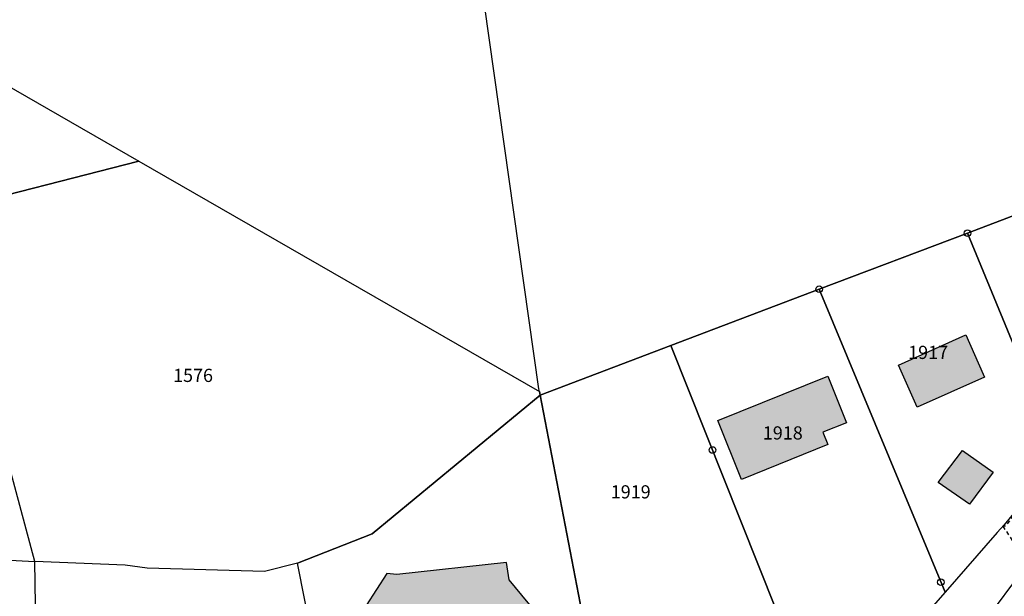
# Model space of a CAD drawing. Units: metres. Extents: x 1036326 to 1039189, y 6309086 to 6312781.
# Drawn here: x 1038085 to 1038234, y 6310217 to 6310305 of the extents above; entities that cross this region are included whole.
import ezdxf
from ezdxf.enums import TextEntityAlignment as Align

# ---------------------------------------------------------------- set-up
doc = ezdxf.new("R2010")
doc.units = ezdxf.units.M
doc.linetypes.add('TOPO1', pattern=[1, 0.6, -0.4])
doc.layers.get('0').update_dxf_attribs({"color": 255, "linetype": 'CONTINUOUS'})
for name, color, linetype in [('ig_cad_bati_dur', 152, 'CONTINUOUS'), ('ig_cad_bati_dur_hach', 24, 'CONTINUOUS'), ('ig_cad_borne', 230, 'CONTINUOUS'), ('ig_cad_detail_lineaire', 252, 'TOPO1'), ('ig_cad_parcel', 3, 'CONTINUOUS'), ('ig_cad_parcel_num', 3, 'CONTINUOUS')]:
    doc.layers.add(name, color=color, linetype=linetype)
doc.styles.add('Times New Roman', font='times.ttf')

# ---------------------------------------------------------------- blocks, each defined once
blk = doc.blocks.new('BORNE')
at = {"linetype": 'Continuous'}
blk.add_circle((0, 0), 0.5, dxfattribs=at)

msp = doc.modelspace()

# ---------------------------------------------------------------- hatches: boundary and pattern name
at = {"layer": 'ig_cad_bati_dur_hach'}
for points in [[(1038231.09, 6310250.86), (1038231.29, 6310250.41), (1038221.07, 6310245.82), (1038218.21, 6310252.21), (1038228.44, 6310256.79)], [(1038190.8, 6310243.8), (1038207.5, 6310250.53), (1038210.34, 6310243.46), (1038206.77, 6310242.02), (1038207.52, 6310240.17), (1038194.39, 6310234.88)], [(1038224.27, 6310234.42), (1038227.92, 6310239.25), (1038232.57, 6310235.97), (1038229.02, 6310231.14)], [(1038139.94, 6310205.6), (1038146, 6310214.71), (1038155.64, 6310215.75), (1038159.1, 6310211.68), (1038158.57, 6310211.29), (1038158.79, 6310207.25), (1038164.19, 6310207.86), (1038164.23, 6310213.52), (1038159.16, 6310219.65), (1038158.78, 6310222.26), (1038142.15, 6310220.45), (1038140.62, 6310220.6), (1038137.45, 6310215.74), (1038139.65, 6310214.46), (1038135.65, 6310208.82)]]:
    msp.add_hatch(color=256, dxfattribs=at).paths.add_polyline_path(points)

# ---------------------------------------------------------------- linework, layer by layer
at = {"layer": 'ig_cad_bati_dur'}
for points in [[(1038231.09, 6310250.86), (1038231.29, 6310250.41), (1038221.07, 6310245.82), (1038218.21, 6310252.21), (1038228.44, 6310256.79)], [(1038190.8, 6310243.8), (1038207.5, 6310250.53), (1038210.34, 6310243.46), (1038206.77, 6310242.02), (1038207.52, 6310240.17), (1038194.39, 6310234.88)], [(1038224.27, 6310234.42), (1038227.92, 6310239.25), (1038232.57, 6310235.97), (1038229.02, 6310231.14)], [(1038139.94, 6310205.6), (1038146, 6310214.71), (1038155.64, 6310215.75), (1038159.1, 6310211.68), (1038158.57, 6310211.29), (1038158.79, 6310207.25), (1038164.19, 6310207.86), (1038164.23, 6310213.52), (1038159.16, 6310219.65), (1038158.78, 6310222.26), (1038142.15, 6310220.45), (1038140.62, 6310220.6), (1038137.45, 6310215.74), (1038139.65, 6310214.46), (1038135.65, 6310208.82)]]:
    msp.add_lwpolyline(points, close=True, dxfattribs=at)
at = {"layer": 'ig_cad_detail_lineaire'}
msp.add_lwpolyline([(1038234.04, 6310227.78), (1038238.21, 6310221.59), (1038238.21, 6310222.22), (1038239.39, 6310223.87), (1038239.82, 6310223.85), (1038235.64, 6310230.04), (1038235.64, 6310229.41), (1038234.47, 6310227.77)], close=True, dxfattribs=at)
at = {"layer": 'ig_cad_parcel'}
for points in [[(1038253.65, 6310281.73), (1038228.69, 6310272.25), (1038206.21, 6310263.72), (1038183.7, 6310255.17), (1038163.87, 6310247.65), (1038163.76, 6310248.19), (1038163.68, 6310248.6), (1038141.16, 6310407.73), (1038144.89, 6310407.22), (1038159.09, 6310416.81), (1038163.97, 6310420.75), (1038164.27, 6310421.81), (1038202.7, 6310443.18), (1038213.77, 6310449.34), (1038244.02, 6310466.17)], [(1038122.97, 6310451.07), (1038088.32, 6310423.63), (1038084.62, 6310420.7), (1038040.07, 6310385.4), (1038037.19, 6310383.14), (1038011.07, 6310362.59), (1038024.77, 6310353.76), (1038045.03, 6310325.36), (1038057.33, 6310314.02), (1038064.23, 6310307.87), (1038071.96, 6310300.98), (1038072.2, 6310300.85), (1038102.99, 6310283.14), (1038163.76, 6310248.19), (1038163.68, 6310248.6), (1038141.16, 6310407.73), (1038161.24, 6310421.26), (1038161.34, 6310422.84), (1038151.1, 6310428.49), (1038150.49, 6310430.48), (1038151.63, 6310432.61), (1038157.49, 6310435.67)]]:
    msp.add_lwpolyline(points, dxfattribs=at)
for points in [[(1038102.99, 6310283.14), (1038072.97, 6310275.47), (1038026.38, 6310263.58), (1038025.88, 6310263.86), (1038052.38, 6310290.76), (1038058.93, 6310286.25), (1038072.2, 6310300.85)], [(1038163.87, 6310247.65), (1038138.4, 6310226.62), (1038127.08, 6310222.15), (1038122.04, 6310220.92), (1038104.23, 6310221.38), (1038100.89, 6310221.88), (1038087.23, 6310222.4), (1038072.97, 6310275.47), (1038102.99, 6310283.14), (1038163.76, 6310248.19)], [(1038265.23, 6310274.4), (1038260.22, 6310263.47), (1038257.17, 6310262.22), (1038256.96, 6310260.45), (1038258.72, 6310258.86), (1038253, 6310253.33), (1038248.93, 6310244.88), (1038242.85, 6310237.89), (1038228.69, 6310272.25), (1038253.65, 6310281.73)], [(1038087.23, 6310222.4), (1038072.97, 6310275.47), (1038026.38, 6310263.58), (1038027.37, 6310263.01), (1038055.59, 6310250.66), (1038049.49, 6310237.75), (1038043.38, 6310226.43), (1038049.52, 6310225.04), (1038056.55, 6310224.29), (1038060.36, 6310223.89), (1038081.54, 6310222.72), (1038087.15, 6310222.4), (1038087.19, 6310222.4)], [(1038242.85, 6310237.89), (1038235.45, 6310229.38), (1038234.24, 6310228), (1038233.22, 6310226.81), (1038225.3, 6310217.75), (1038206.21, 6310263.72), (1038228.69, 6310272.25)], [(1038184.59, 6310187.14), (1038190.61, 6310191.53), (1038195.45, 6310196.11), (1038204.66, 6310208.36), (1038202.49, 6310211.28), (1038199.69, 6310215.07), (1038183.7, 6310255.17), (1038206.21, 6310263.72), (1038225.3, 6310217.75), (1038214.13, 6310205), (1038212.72, 6310203.36), (1038208.61, 6310198.67), (1038198.13, 6310187.15), (1038182.06, 6310175.57)], [(1038199.69, 6310215.07), (1038192.19, 6310211.47), (1038184.91, 6310210.33), (1038170.27, 6310214.24), (1038170.17, 6310214.78), (1038163.87, 6310247.65), (1038183.7, 6310255.17)], [(1038170.27, 6310214.24), (1038174.72, 6310190.75), (1038174.68, 6310190.72), (1038171.23, 6310187.03), (1038133.83, 6310187.95), (1038127.08, 6310222.15), (1038138.4, 6310226.62), (1038163.87, 6310247.65), (1038170.17, 6310214.78)], [(1038087.5, 6310199.4), (1038049.97, 6310199.51), (1038049.69, 6310202.33), (1038050.68, 6310202.09), (1038056.55, 6310224.29), (1038060.36, 6310223.89), (1038081.54, 6310222.72), (1038087.15, 6310222.4)], [(1038127.08, 6310222.15), (1038122.04, 6310220.92), (1038104.23, 6310221.38), (1038100.89, 6310221.88), (1038087.23, 6310222.4), (1038087.19, 6310222.4), (1038087.15, 6310222.4), (1038087.5, 6310199.4), (1038087.72, 6310184.96), (1038111.38, 6310184.24), (1038114.82, 6310184.17), (1038124.31, 6310183.96), (1038176.21, 6310182.84), (1038174.72, 6310190.75), (1038174.68, 6310190.72), (1038171.23, 6310187.03), (1038133.83, 6310187.95)], [(1038283.15, 6310164.72), (1038273.06, 6310157.89), (1038266.56, 6310151.65), (1038260.82, 6310143.62), (1038256.75, 6310149.21), (1038233.33, 6310175.62), (1038232.34, 6310176.83), (1038226.36, 6310184.03), (1038222.58, 6310189.77), (1038217.55, 6310199.81), (1038222.59, 6310203.94), (1038230.6, 6310212.35), (1038238.08, 6310222.36), (1038239.64, 6310220.33), (1038241.74, 6310217.52), (1038244.51, 6310213.81), (1038256.01, 6310199.36), (1038258.84, 6310195.81), (1038261.51, 6310190.53), (1038266.12, 6310181.83), (1038271.83, 6310174.46)]]:
    msp.add_lwpolyline(points, close=True, dxfattribs=at)

# ---------------------------------------------------------------- block references
at = {"layer": 'ig_cad_borne'}
for p in [(1038228.69, 6310272.25), (1038228.69, 6310272.25), (1038206.21, 6310263.72), (1038206.21, 6310263.72), (1038190.01, 6310239.34), (1038224.65, 6310219.29)]:
    msp.add_blockref('BORNE', p, dxfattribs=at)

# ---------------------------------------------------------------- texts
at = {"layer": 'ig_cad_parcel_num', "style": 'Times New Roman'}
for s, p in [('1917', (1038219.7, 6310252.52)), ('1576', (1038108.18, 6310249.03)), ('1918', (1038197.65, 6310240.3)), ('1919', (1038174.58, 6310231.36))]:
    msp.add_text(s, height=2, dxfattribs=at).set_placement(p, align=Align.BOTTOM_LEFT)

doc.saveas('drawing.dxf')
